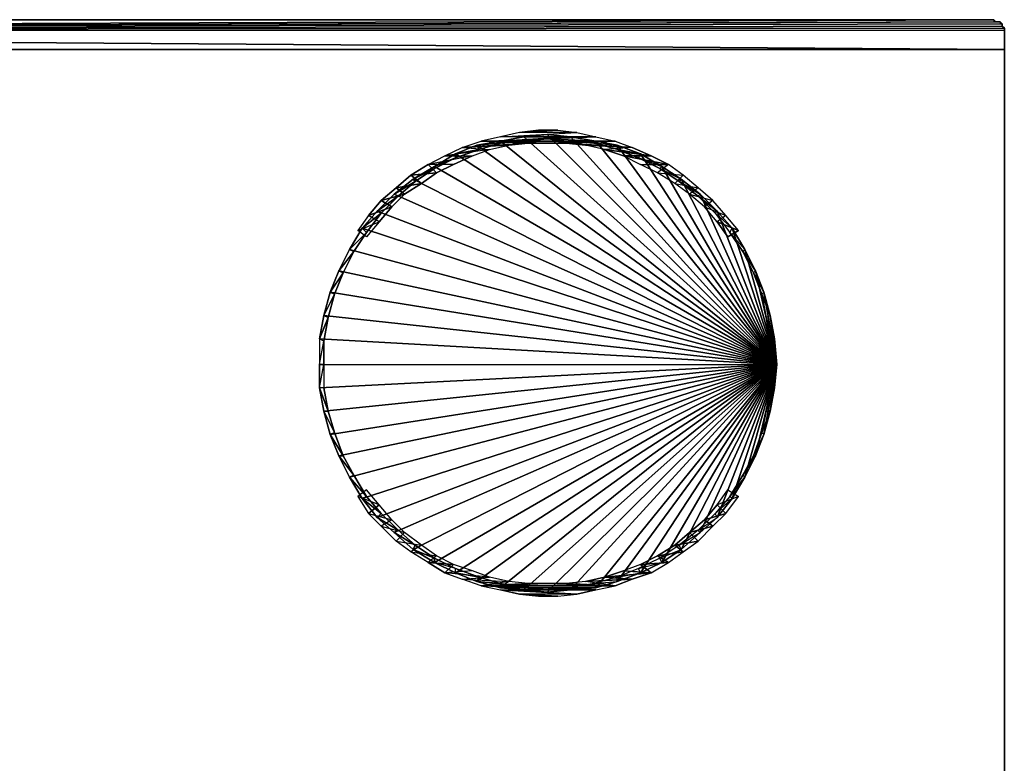
# Model space of a CAD drawing. Units: inches. Extents: x 0 to 36.1, y -21 to 0.
# Drawn here: x 23.2 to 36.1, y -9.7 to 0 of the extents above; entities that cross this region are included whole.
import ezdxf

# ---------------------------------------------------------------- set-up
doc = ezdxf.new("R2010")
doc.units = ezdxf.units.IN
doc.header["$MEASUREMENT"] = 0
doc.layers.get('0').update_dxf_attribs({"true_color": 0x1ab194})

msp = doc.modelspace()

# ---------------------------------------------------------------- linework, layer by layer
at = {"color": 176}
for points in [[(35.987, 0.027), (0.137, 0.027), (0.109, -0.001), (-0.003, -0.112), (0.137, 0.027)], [(35.987, 0.027), (36.015, -0.001), (36.043, -0.001), (36.071, -0.001), (36.099, -0.029), (36.099, -0.057), (36.127, -0.084), (36.127, -0.112), (36.127, -0.084), (-0.003, -0.112), (35.987, 0.027), (36.015, -0.001)], [(36.043, -0.001), (36.015, -0.001), (35.987, 0.027), (-0.003, -0.112), (36.015, -0.001)], [(-0.003, -0.112), (0.137, 0.027), (35.987, 0.027), (0.137, 0.027), (0.109, -0.001), (0.081, -0.001), (0.053, -0.001), (0.025, -0.029), (0.025, -0.057), (-0.003, -0.084)], [(36.071, -0.001), (36.043, -0.001), (36.015, -0.001), (-0.003, -0.112), (36.043, -0.001)], [(36.099, -0.029), (36.071, -0.001), (36.043, -0.001), (-0.003, -0.112), (36.071, -0.001)], [(36.099, -0.057), (36.099, -0.029), (36.071, -0.001), (-0.003, -0.112), (36.099, -0.029)], [(36.127, -0.084), (36.099, -0.057), (36.099, -0.029), (-0.003, -0.112), (36.099, -0.057)], [(36.127, -0.364), (-0.003, -0.364), (-0.003, -0.112), (-0.003, -0.364), (-0.003, -0.112)], [(36.127, -0.364), (36.127, -0.112)], [(29.505, -1.567), (29.196, -1.623), (33.136, -4.502), (29.812, -1.511)], [(29.812, -1.511), (29.505, -1.567), (33.136, -4.502), (30.119, -1.482)], [(29.812, -1.511), (30.426, -1.511), (29.505, -1.567)], [(29.756, -1.454), (30.007, -1.426), (30.259, -1.426), (30.51, -1.454)], [(30.119, -1.482), (29.812, -1.511), (33.136, -4.502), (30.426, -1.511)], [(30.426, -1.511), (30.119, -1.482), (33.136, -4.502), (30.761, -1.567)], [(30.761, -1.567), (30.426, -1.511), (33.136, -4.502), (31.04, -1.623)], [(28.917, -1.735), (28.638, -1.902), (33.136, -4.502), (29.196, -1.623)], [(29.001, -1.651), (29.364, -1.679), (28.777, -1.763)], [(29.196, -1.623), (28.917, -1.735), (33.136, -4.502), (29.505, -1.567)], [(29.868, -1.595), (29.001, -1.651), (29.252, -1.567)], [(30.622, -1.623), (31.236, -1.651), (30.873, -1.679)], [(30.733, -1.595), (31.04, -1.623), (31.04, -1.679)], [(31.04, -1.623), (30.761, -1.567), (33.136, -4.502), (31.348, -1.735)], [(31.348, -1.735), (31.04, -1.623), (33.136, -4.502), (31.628, -1.902)], [(28.638, -1.902), (28.358, -2.07), (33.136, -4.502), (28.917, -1.735)], [(31.628, -1.902), (31.348, -1.735), (33.136, -4.502), (31.879, -2.07)], [(28.358, -2.07), (28.107, -2.265), (33.136, -4.502), (28.638, -1.902)], [(31.348, -1.874), (31.712, -1.874), (31.571, -1.986)], [(31.879, -2.07), (31.628, -1.902), (33.136, -4.502), (32.131, -2.265)], [(28.107, -2.265), (27.884, -2.489), (33.136, -4.502), (28.358, -2.07)], [(32.131, -2.265), (31.879, -2.07), (33.136, -4.502), (32.354, -2.489)], [(27.884, -2.489), (27.688, -2.713), (33.136, -4.502), (28.107, -2.265)], [(32.354, -2.489), (32.131, -2.265), (33.136, -4.502), (32.55, -2.713)], [(27.688, -2.713), (27.521, -2.992), (33.136, -4.502), (27.884, -2.489)], [(32.55, -2.713), (32.354, -2.489), (33.136, -4.502), (32.717, -2.992)], [(27.521, -2.992), (27.38, -3.272), (33.136, -4.502), (27.688, -2.713)], [(27.912, -2.629), (27.744, -2.825), (27.632, -2.741)], [(32.717, -2.992), (32.55, -2.713), (33.136, -4.502), (32.857, -3.272)], [(27.38, -3.272), (27.268, -3.551), (33.136, -4.502), (27.521, -2.992)], [(32.857, -3.272), (32.717, -2.992), (33.136, -4.502), (32.968, -3.551)], [(27.268, -3.551), (27.184, -3.859), (33.136, -4.502), (27.38, -3.272)], [(32.968, -3.551), (32.857, -3.272), (33.136, -4.502), (33.052, -3.859)], [(27.184, -3.859), (27.128, -4.167), (33.136, -4.502), (27.268, -3.551)], [(33.052, -3.859), (32.968, -3.551), (33.136, -4.502), (33.108, -4.167)], [(27.128, -4.167), (27.128, -4.502), (33.136, -4.502), (27.184, -3.859)], [(27.128, -4.502), (27.184, -4.195), (27.128, -4.167)], [(27.128, -4.167), (27.128, -4.502), (33.136, -4.502)], [(27.184, -4.502), (27.184, -4.81), (27.128, -4.81)], [(27.128, -4.81), (27.184, -5.117), (33.136, -4.502), (27.184, -5.117)], [(27.128, -4.502), (27.128, -4.81), (33.136, -4.502), (27.128, -4.81)], [(27.184, -5.117), (27.268, -5.425), (33.136, -4.502), (27.268, -5.425)], [(27.268, -5.425), (27.38, -5.704), (33.136, -4.502), (27.38, -5.704)], [(27.38, -5.704), (27.521, -5.984), (33.136, -4.502), (27.521, -5.984)], [(27.521, -5.984), (27.688, -6.264), (33.136, -4.502), (27.688, -6.264)], [(27.688, -6.264), (27.884, -6.515), (33.136, -4.502), (27.884, -6.515)], [(27.884, -6.515), (28.107, -6.71), (33.136, -4.502), (28.107, -6.71)], [(28.107, -6.71), (28.358, -6.935), (33.136, -4.502), (28.358, -6.935)], [(28.358, -6.935), (28.638, -7.103), (33.136, -4.502), (28.638, -7.103)], [(28.638, -7.103), (28.917, -7.242), (33.136, -4.502), (28.917, -7.242)], [(28.917, -7.242), (29.196, -7.354), (33.136, -4.502), (29.196, -7.354)], [(29.196, -7.354), (29.505, -7.438), (33.136, -4.502), (29.505, -7.438)], [(29.505, -7.438), (29.812, -7.466), (33.136, -4.502), (29.812, -7.466)], [(29.812, -7.466), (30.119, -7.494), (33.136, -4.502), (30.119, -7.494)], [(30.119, -7.494), (30.426, -7.466), (33.136, -4.502), (30.426, -7.466)], [(30.426, -7.466), (30.761, -7.438), (33.136, -4.502), (30.761, -7.438)], [(30.761, -7.438), (31.04, -7.354), (33.136, -4.502), (31.04, -7.354)], [(31.04, -7.354), (31.348, -7.242), (33.136, -4.502), (31.348, -7.242)], [(31.348, -7.242), (31.628, -7.103), (33.136, -4.502), (31.628, -7.103)], [(31.628, -7.103), (31.879, -6.935), (33.136, -4.502), (31.879, -6.935)], [(31.879, -6.935), (32.131, -6.71), (33.136, -4.502), (32.131, -6.71)], [(32.131, -6.71), (32.354, -6.515), (33.136, -4.502), (32.354, -6.515)], [(32.354, -6.515), (32.55, -6.264), (33.136, -4.502), (32.55, -6.264)], [(32.55, -6.264), (32.717, -5.984), (33.136, -4.502), (32.717, -5.984)], [(32.717, -5.984), (32.857, -5.704), (33.136, -4.502), (32.857, -5.704)], [(32.857, -5.704), (32.968, -5.425), (33.136, -4.502), (32.968, -5.425)], [(32.968, -5.425), (33.052, -5.117), (33.136, -4.502), (33.052, -5.117)], [(33.08, -4.502), (33.136, -4.502), (33.052, -4.81)], [(33.052, -5.117), (33.108, -4.81), (33.136, -4.502), (33.108, -4.81)], [(27.912, -6.347), (27.772, -6.459), (28.079, -6.543)], [(32.466, -6.459), (32.354, -6.347), (32.187, -6.543)], [(32.298, -6.627), (32.187, -6.543), (31.991, -6.71)], [(32.103, -6.823), (31.991, -6.71), (31.796, -6.879)], [(31.907, -6.963), (31.796, -6.879), (31.571, -7.019)], [(28.889, -7.131), (28.554, -7.103), (28.777, -7.242)], [(31.712, -7.103), (31.571, -7.019), (31.348, -7.131)], [(29.364, -7.298), (28.777, -7.242), (29.001, -7.326)], [(31.348, -7.131), (31.124, -7.214), (30.873, -7.298), (31.487, -7.242)], [(29.505, -7.382), (29.196, -7.354), (29.505, -7.438)], [(29.616, -7.354), (29.252, -7.41), (29.868, -7.382)], [(30.37, -7.382), (31.012, -7.41), (30.622, -7.354)], [(30.119, -7.382), (29.252, -7.41), (31.012, -7.41)], [(30.761, -7.466), (29.252, -7.41), (29.505, -7.466)], [(30.119, -7.438), (29.505, -7.438), (29.812, -7.438)], [(30.119, -7.438), (29.812, -7.466), (30.119, -7.494), (30.426, -7.466), (29.812, -7.466)], [(30.259, -7.549), (29.756, -7.521), (30.007, -7.549), (30.259, -7.549), (30.51, -7.521), (29.756, -7.521), (30.007, -7.549)]]:
    msp.add_lwpolyline(points, close=True, dxfattribs=at)
for points in [[(35.987, 0.027), (35.987, -0.001)], [(36.127, -0.112), (36.127, -0.084), (36.099, -0.057), (-0.003, -0.112)], [(-0.003, -0.112), (36.127, -0.084), (36.127, -0.112)], [(36.127, -0.364), (-0.003, -0.364), (36.127, -0.364), (-0.003, -0.112), (36.127, -0.112)], [(-0.003, -0.112), (36.127, -0.112), (36.127, -0.364), (36.127, -0.112)], [(36.071, -0.001), (36.071, -0.029)], [(-0.003, -0.364), (36.127, -0.364), (36.127, -19.517)], [(36.127, -19.517), (36.127, -0.364), (-0.003, -0.364)], [(36.127, -19.517), (36.127, -0.364), (-0.003, -0.364)], [(36.127, -19.517), (36.127, -0.364), (-0.003, -0.364)], [(29.505, -1.595), (29.812, -1.567), (29.196, -1.623), (29.505, -1.567), (29.812, -1.567), (30.119, -1.539), (29.505, -1.567), (30.426, -1.511), (30.119, -1.539), (30.426, -1.567), (30.761, -1.567), (30.119, -1.539), (30.426, -1.511), (29.505, -1.567), (30.119, -1.539), (29.812, -1.567), (29.505, -1.567), (29.196, -1.623), (29.812, -1.567), (29.505, -1.595), (29.196, -1.623)], [(30.259, -1.426), (30.007, -1.426), (29.756, -1.454), (30.259, -1.426), (30.51, -1.454), (29.756, -1.454), (29.505, -1.511), (30.51, -1.454), (30.761, -1.511), (29.505, -1.511), (29.252, -1.567), (30.761, -1.511), (31.012, -1.567)], [(29.756, -1.454), (29.505, -1.511), (30.51, -1.454), (30.761, -1.511), (29.505, -1.511), (29.252, -1.567), (30.761, -1.511), (31.012, -1.567), (29.252, -1.567)], [(29.505, -1.567), (29.812, -1.511), (30.119, -1.482), (30.426, -1.511), (30.761, -1.567), (30.119, -1.539), (30.426, -1.567), (30.761, -1.567), (31.04, -1.623), (31.348, -1.735), (31.04, -1.679), (31.32, -1.79), (31.348, -1.735), (31.628, -1.902), (31.32, -1.79), (31.6, -1.93), (31.628, -1.902), (31.879, -2.07), (31.6, -1.93), (31.852, -2.098), (31.879, -2.07), (32.131, -2.265), (31.852, -2.098), (32.103, -2.293), (32.131, -2.265), (32.354, -2.489), (32.103, -2.293), (32.326, -2.516), (32.354, -2.489), (32.55, -2.713), (32.326, -2.516), (32.522, -2.769), (32.55, -2.713), (32.717, -2.992), (32.522, -2.769), (32.689, -3.02), (32.717, -2.992), (32.857, -3.272), (32.689, -3.02), (32.829, -3.3), (32.857, -3.272), (32.968, -3.551), (32.829, -3.3), (32.941, -3.579), (32.968, -3.551), (33.052, -3.859), (32.941, -3.579), (32.996, -3.887), (33.052, -3.859), (33.108, -4.167), (32.996, -3.887), (33.052, -4.195), (33.108, -4.167), (33.136, -4.502), (33.052, -4.195), (33.136, -4.502)], [(30.426, -1.511), (29.812, -1.511), (30.119, -1.482)], [(29.505, -1.595), (29.224, -1.679), (29.196, -1.623), (28.917, -1.735), (29.224, -1.679), (28.917, -1.79), (28.917, -1.735), (28.638, -1.902), (28.917, -1.79), (28.638, -1.93), (28.638, -1.902), (28.358, -2.07), (28.638, -1.93), (28.386, -2.098), (28.358, -2.07), (28.107, -2.265), (28.386, -2.098), (28.163, -2.293), (28.107, -2.265), (27.884, -2.489), (28.163, -2.293), (27.94, -2.516), (27.884, -2.489), (27.688, -2.713), (27.94, -2.516), (27.744, -2.769), (27.688, -2.713), (27.521, -2.992), (27.744, -2.769), (27.577, -3.02), (27.521, -2.992), (27.38, -3.272), (27.577, -3.02), (27.437, -3.3), (27.38, -3.272), (27.268, -3.551), (27.437, -3.3), (27.324, -3.579), (27.268, -3.551), (27.184, -3.859), (27.324, -3.579), (27.24, -3.887), (27.184, -3.859), (27.128, -4.167), (27.24, -3.887), (27.184, -4.195), (27.128, -4.167), (27.128, -4.502), (27.184, -4.195), (27.184, -4.502), (27.128, -4.502), (27.128, -4.81), (27.184, -4.502), (27.184, -4.81), (27.128, -4.81), (27.128, -4.502), (27.184, -4.502), (27.184, -4.195), (27.24, -3.887), (27.128, -4.167), (27.184, -3.859), (27.24, -3.887), (27.324, -3.579), (27.184, -3.859), (27.268, -3.551), (27.324, -3.579), (27.437, -3.3), (27.268, -3.551), (27.38, -3.272), (27.437, -3.3), (27.577, -3.02), (27.38, -3.272), (27.521, -2.992), (27.577, -3.02), (27.744, -2.769), (27.521, -2.992), (27.688, -2.713), (27.744, -2.769), (27.94, -2.516), (27.688, -2.713), (27.884, -2.489), (27.94, -2.516), (28.163, -2.293), (27.884, -2.489), (28.107, -2.265), (28.163, -2.293), (28.386, -2.098), (28.107, -2.265), (28.358, -2.07), (28.386, -2.098), (28.638, -1.93), (28.358, -2.07), (28.638, -1.902), (28.638, -1.93), (28.917, -1.79), (28.638, -1.902), (28.917, -1.735), (28.917, -1.79)], [(28.889, -1.874), (29.14, -1.763), (28.554, -1.874), (28.777, -1.763), (29.14, -1.763), (29.364, -1.679), (28.777, -1.763), (29.001, -1.651), (29.616, -1.623), (29.868, -1.595), (29.001, -1.651), (29.252, -1.567), (29.868, -1.595), (30.119, -1.595), (29.252, -1.567), (31.012, -1.567), (30.119, -1.595), (30.37, -1.595), (31.012, -1.567), (31.236, -1.651), (31.487, -1.763), (30.873, -1.679), (31.124, -1.763), (31.487, -1.763), (31.712, -1.874), (31.124, -1.763), (31.712, -1.874)], [(29.868, -1.595), (29.616, -1.623), (29.001, -1.651), (29.364, -1.679), (28.777, -1.763), (29.14, -1.763), (28.554, -1.874), (28.777, -1.763)], [(28.917, -1.79), (29.224, -1.679), (28.917, -1.735), (29.196, -1.623), (29.224, -1.679), (29.505, -1.595), (29.196, -1.623)], [(29.868, -1.595), (30.119, -1.595), (29.252, -1.567), (31.012, -1.567), (30.119, -1.595), (30.37, -1.595), (31.012, -1.567), (31.236, -1.651), (30.37, -1.595), (31.236, -1.651)], [(29.364, -1.679), (29.616, -1.623)], [(32.633, -2.741), (32.494, -2.825), (32.354, -2.629), (32.633, -2.741), (32.466, -2.544), (32.354, -2.629), (32.187, -2.433), (32.466, -2.544), (32.298, -2.349), (32.187, -2.433), (31.991, -2.265), (32.298, -2.349), (32.103, -2.181), (31.991, -2.265), (31.796, -2.126), (32.103, -2.181), (31.907, -2.014), (31.796, -2.126), (31.571, -1.986), (31.907, -2.014), (31.712, -1.874), (31.487, -1.763), (31.124, -1.763), (30.873, -1.679), (31.487, -1.763), (31.236, -1.651), (30.873, -1.679), (30.622, -1.623), (31.236, -1.651), (30.37, -1.595), (30.622, -1.623)], [(30.761, -1.567), (31.04, -1.623), (30.426, -1.567), (31.04, -1.623)], [(32.55, -2.713), (32.326, -2.516), (32.522, -2.769), (32.55, -2.713), (32.354, -2.489), (32.326, -2.516), (32.103, -2.293), (32.354, -2.489), (32.131, -2.265), (32.103, -2.293), (31.852, -2.098), (32.131, -2.265), (31.879, -2.07), (31.852, -2.098), (31.6, -1.93), (31.879, -2.07), (31.628, -1.902), (31.6, -1.93), (31.32, -1.79), (31.628, -1.902), (31.348, -1.735), (31.32, -1.79), (31.04, -1.679), (31.348, -1.735), (31.04, -1.623), (31.04, -1.679), (30.733, -1.595), (31.04, -1.623), (30.426, -1.567), (30.733, -1.595)], [(29.14, -1.763), (28.889, -1.874), (28.554, -1.874)], [(32.633, -2.741), (32.354, -2.629), (32.494, -2.825), (32.633, -2.741), (32.466, -2.544), (32.354, -2.629), (32.187, -2.433), (32.466, -2.544), (32.298, -2.349), (32.187, -2.433), (31.991, -2.265), (32.298, -2.349), (32.103, -2.181), (31.991, -2.265), (31.796, -2.126), (32.103, -2.181), (31.907, -2.014), (31.796, -2.126), (31.571, -1.986), (31.907, -2.014), (31.712, -1.874), (31.571, -1.986), (31.348, -1.874), (31.712, -1.874), (31.124, -1.763), (31.348, -1.874)], [(28.889, -1.874), (28.666, -1.986), (28.554, -1.874), (28.33, -2.014), (28.666, -1.986), (28.47, -2.126), (28.33, -2.014), (28.135, -2.181), (28.47, -2.126), (28.247, -2.265), (28.135, -2.181), (27.94, -2.349), (28.247, -2.265), (28.079, -2.433), (27.94, -2.349), (27.772, -2.544), (28.079, -2.433), (27.912, -2.629), (27.772, -2.544), (27.632, -2.741), (27.912, -2.629), (27.744, -2.825), (27.632, -2.741)], [(27.912, -2.629), (28.079, -2.433), (27.772, -2.544), (27.94, -2.349), (28.079, -2.433), (28.247, -2.265), (27.94, -2.349), (28.135, -2.181), (28.247, -2.265), (28.47, -2.126), (28.135, -2.181), (28.33, -2.014), (28.47, -2.126), (28.666, -1.986), (28.33, -2.014), (28.554, -1.874), (28.666, -1.986), (28.889, -1.874), (28.554, -1.874)], [(27.912, -2.629), (27.772, -2.544), (27.632, -2.741)], [(33.08, -4.502), (33.052, -4.195), (33.136, -4.502), (33.108, -4.167), (33.052, -4.195), (32.996, -3.887), (33.108, -4.167), (33.052, -3.859), (32.996, -3.887), (32.941, -3.579), (33.052, -3.859), (32.968, -3.551), (32.941, -3.579), (32.829, -3.3), (32.968, -3.551), (32.857, -3.272), (32.829, -3.3), (32.689, -3.02), (32.857, -3.272), (32.717, -2.992), (32.689, -3.02), (32.522, -2.769), (32.717, -2.992), (32.55, -2.713)], [(33.136, -4.502), (33.052, -3.859), (33.108, -4.167)], [(32.55, -6.264), (32.717, -5.984), (32.522, -6.236), (32.689, -5.956), (32.717, -5.984), (32.857, -5.704), (32.689, -5.956), (32.829, -5.704), (32.857, -5.704), (32.968, -5.425), (32.829, -5.704), (32.941, -5.397), (32.968, -5.425), (33.052, -5.117), (32.941, -5.397), (32.996, -5.117), (33.052, -5.117), (33.108, -4.81), (32.996, -5.117), (33.052, -4.81), (33.108, -4.81), (33.136, -4.502), (33.052, -4.81), (33.08, -4.502), (33.136, -4.502), (33.108, -4.81), (33.052, -4.81), (32.996, -5.117), (33.108, -4.81), (33.052, -5.117), (32.996, -5.117), (32.941, -5.397), (33.052, -5.117), (32.968, -5.425), (32.941, -5.397), (32.829, -5.704), (32.968, -5.425), (32.857, -5.704), (32.829, -5.704), (32.689, -5.956), (32.857, -5.704), (32.717, -5.984), (32.689, -5.956), (32.522, -6.236), (32.717, -5.984), (32.55, -6.264), (32.522, -6.236), (32.326, -6.459), (32.55, -6.264), (32.354, -6.515), (32.326, -6.459), (32.103, -6.682), (32.354, -6.515), (32.131, -6.71), (32.103, -6.682), (31.852, -6.879), (32.131, -6.71), (31.879, -6.935), (31.852, -6.879), (31.6, -7.047), (31.879, -6.935), (31.628, -7.103), (31.6, -7.047), (31.32, -7.186), (31.628, -7.103), (31.348, -7.242), (31.32, -7.186), (31.04, -7.298), (31.348, -7.242), (31.04, -7.354), (31.04, -7.298), (30.733, -7.382), (31.04, -7.354), (30.761, -7.438), (30.733, -7.382), (30.761, -7.438), (30.426, -7.438), (30.119, -7.438), (30.761, -7.438), (30.426, -7.466), (30.119, -7.438)], [(27.184, -4.81), (27.24, -5.117), (27.128, -4.81), (27.184, -5.117), (27.24, -5.117), (27.324, -5.397), (27.184, -5.117), (27.268, -5.425), (27.324, -5.397), (27.437, -5.704), (27.268, -5.425), (27.38, -5.704), (27.437, -5.704), (27.577, -5.956), (27.38, -5.704), (27.521, -5.984), (27.577, -5.956), (27.744, -6.236), (27.521, -5.984), (27.688, -6.264), (27.744, -6.236), (27.94, -6.459), (27.688, -6.264), (27.884, -6.515), (27.94, -6.459), (28.163, -6.682), (27.884, -6.515), (28.107, -6.71), (28.163, -6.682), (28.386, -6.879), (28.107, -6.71), (28.358, -6.935), (28.386, -6.879), (28.638, -7.047), (28.358, -6.935), (28.638, -7.103), (28.638, -7.047), (28.917, -7.186), (28.638, -7.103), (28.917, -7.242), (28.917, -7.186), (29.224, -7.298), (28.917, -7.242), (29.196, -7.354), (29.224, -7.298), (29.505, -7.382), (29.196, -7.354)], [(28.917, -7.186), (28.638, -7.103), (28.917, -7.242), (28.917, -7.186), (28.638, -7.047), (28.638, -7.103), (28.358, -6.935), (28.638, -7.047), (28.386, -6.879), (28.358, -6.935), (28.107, -6.71), (28.386, -6.879), (28.163, -6.682), (28.107, -6.71), (27.884, -6.515), (28.163, -6.682), (27.94, -6.459), (27.884, -6.515), (27.688, -6.264), (27.94, -6.459), (27.744, -6.236), (27.688, -6.264), (27.521, -5.984), (27.744, -6.236), (27.577, -5.956), (27.521, -5.984), (27.38, -5.704), (27.577, -5.956), (27.437, -5.704), (27.38, -5.704), (27.268, -5.425), (27.437, -5.704), (27.324, -5.397), (27.268, -5.425), (27.184, -5.117), (27.324, -5.397), (27.24, -5.117), (27.184, -5.117), (27.128, -4.81), (27.24, -5.117), (27.184, -4.81)], [(27.912, -6.347), (27.744, -6.152), (27.632, -6.236), (27.772, -6.459)], [(29.252, -7.41), (29.001, -7.326), (29.616, -7.354), (29.364, -7.298), (28.777, -7.242), (29.001, -7.326), (29.364, -7.298), (29.14, -7.214), (28.889, -7.131), (28.777, -7.242), (28.554, -7.103), (28.889, -7.131), (28.666, -7.019), (28.554, -7.103), (28.33, -6.963), (28.666, -7.019), (28.47, -6.879), (28.33, -6.963), (28.135, -6.823), (28.47, -6.879), (28.247, -6.71), (28.135, -6.823), (27.94, -6.627), (28.247, -6.71), (28.079, -6.543), (27.94, -6.627), (27.772, -6.459), (28.079, -6.543), (27.912, -6.347), (27.744, -6.152), (27.632, -6.236), (27.772, -6.459), (27.912, -6.347), (27.632, -6.236)], [(31.487, -7.242), (31.712, -7.103), (31.348, -7.131), (31.571, -7.019), (31.712, -7.103), (31.907, -6.963), (31.571, -7.019), (31.796, -6.879), (31.907, -6.963), (32.103, -6.823), (31.796, -6.879), (31.991, -6.71), (32.103, -6.823), (32.298, -6.627), (31.991, -6.71), (32.187, -6.543), (32.298, -6.627), (32.466, -6.459), (32.187, -6.543), (32.354, -6.347), (32.466, -6.459), (32.633, -6.236), (32.354, -6.347), (32.494, -6.152), (32.633, -6.236)], [(32.466, -6.459), (32.633, -6.236), (32.354, -6.347), (32.494, -6.152)], [(32.55, -6.264), (32.522, -6.236), (32.326, -6.459), (32.55, -6.264), (32.354, -6.515), (32.326, -6.459), (32.103, -6.682), (32.354, -6.515), (32.131, -6.71), (32.103, -6.682), (31.852, -6.879), (32.131, -6.71), (31.879, -6.935), (31.852, -6.879), (31.6, -7.047), (31.879, -6.935), (31.628, -7.103), (31.6, -7.047), (31.32, -7.186), (31.628, -7.103), (31.348, -7.242), (31.32, -7.186), (31.04, -7.298), (31.348, -7.242), (31.04, -7.354), (31.04, -7.298), (30.733, -7.382), (31.04, -7.354), (30.761, -7.438), (30.733, -7.382), (30.426, -7.438)], [(29.364, -7.298), (29.14, -7.214), (28.777, -7.242), (28.889, -7.131), (28.666, -7.019), (28.554, -7.103), (28.33, -6.963), (28.666, -7.019), (28.47, -6.879), (28.33, -6.963), (28.135, -6.823), (28.47, -6.879), (28.247, -6.71), (28.135, -6.823), (27.94, -6.627), (28.247, -6.71), (28.079, -6.543), (27.94, -6.627), (27.772, -6.459)], [(32.298, -6.627), (32.466, -6.459)], [(32.103, -6.823), (32.298, -6.627)], [(31.907, -6.963), (32.103, -6.823)], [(31.712, -7.103), (31.907, -6.963)], [(31.348, -7.131), (31.487, -7.242), (31.712, -7.103)], [(29.14, -7.214), (28.777, -7.242)], [(29.505, -7.438), (29.812, -7.466), (30.119, -7.438), (29.505, -7.438), (29.812, -7.438), (29.505, -7.382), (29.224, -7.298), (29.196, -7.354), (28.917, -7.242), (29.224, -7.298), (28.917, -7.186)], [(31.487, -7.242), (31.236, -7.326), (30.873, -7.298), (30.622, -7.354), (31.236, -7.326), (31.012, -7.41), (30.622, -7.354), (30.37, -7.382)], [(31.012, -7.41), (31.236, -7.326), (30.622, -7.354), (30.873, -7.298), (31.236, -7.326), (31.487, -7.242), (30.873, -7.298), (31.124, -7.214), (31.487, -7.242), (31.348, -7.131), (31.124, -7.214)], [(31.487, -7.242), (31.124, -7.214)], [(29.252, -7.41), (30.761, -7.466), (31.012, -7.41), (30.37, -7.382), (30.119, -7.382), (29.868, -7.382), (29.616, -7.354), (29.252, -7.41), (29.001, -7.326), (29.616, -7.354), (29.364, -7.298)], [(30.761, -7.438), (30.426, -7.438), (30.119, -7.438), (30.761, -7.438), (30.426, -7.466), (30.119, -7.494), (29.812, -7.466), (30.426, -7.466), (30.119, -7.438), (29.812, -7.438), (29.505, -7.382), (29.505, -7.438), (29.196, -7.354), (29.505, -7.382)], [(30.761, -7.466), (31.012, -7.41), (29.252, -7.41), (30.119, -7.382), (29.868, -7.382)], [(29.252, -7.41), (30.119, -7.382), (31.012, -7.41)], [(29.868, -7.382), (29.252, -7.41), (29.505, -7.466), (30.761, -7.466), (30.51, -7.521), (29.505, -7.466), (29.756, -7.521)], [(29.756, -7.521), (30.259, -7.549), (30.51, -7.521), (29.756, -7.521), (29.505, -7.466), (30.51, -7.521), (30.761, -7.466)]]:
    msp.add_lwpolyline(points, dxfattribs=at)

doc.saveas('drawing.dxf')
